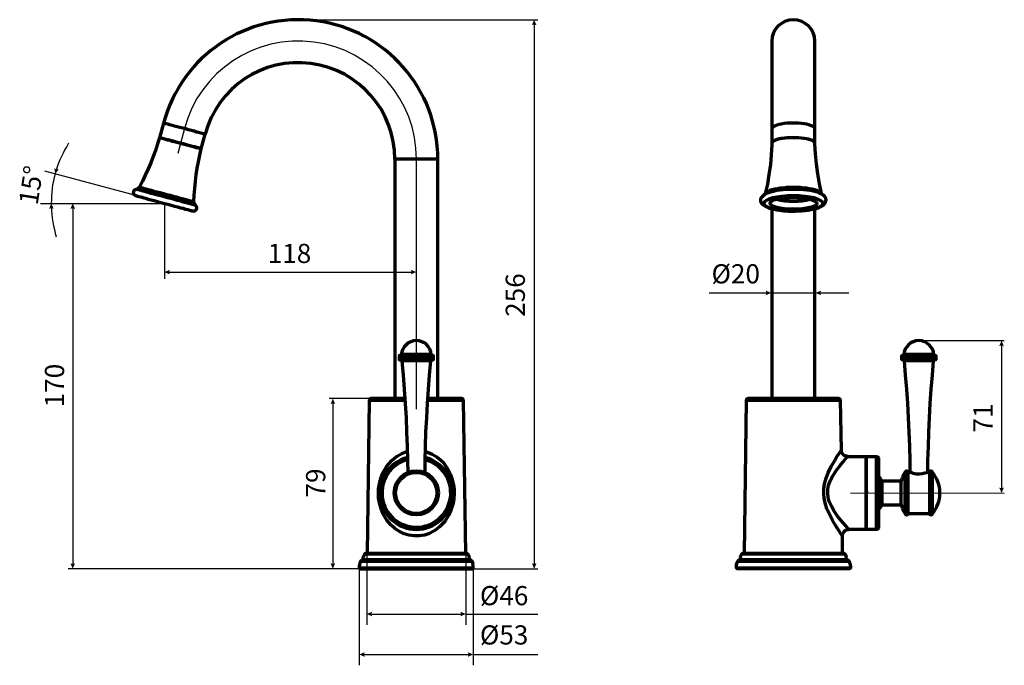
# Model space of a CAD drawing. Units: inches. Extents: x 0.3 to 16.4, y 1 to 11.5.
import ezdxf

# ---------------------------------------------------------------- set-up
doc = ezdxf.new("R2010")
doc.units = ezdxf.units.IN
doc.header["$MEASUREMENT"] = 0
doc.layers.add('PDF_Layer 1', color=28, linetype='Continuous', true_color=0x100f0d)
doc.layers.add('PDF_Text', color=250, linetype='Continuous', true_color=0x231f20)
doc.styles.add('PDF Arial', font='arial.ttf')

msp = doc.modelspace()

# ---------------------------------------------------------------- linework, layer by layer
at = {"layer": 'PDF_Layer 1', "color": 7, "lineweight": 25, "true_color": 0xffffff}
for points in [[(4.741, 11.535), (8.75, 11.535)], [(8.69, 11.473), (8.69, 2.6)], [(1.059, 9.512), (1.028, 9.46), (0.997, 9.407), (0.969, 9.351), (0.941, 9.295), (0.916, 9.239), (0.895, 9.183), (0.873, 9.125), (0.855, 9.067)], [(2.16, 8.653), (0.668, 9.053)], [(0.839, 9.007), (0.823, 8.948), (0.811, 8.889), (0.798, 8.83), (0.792, 8.768), (0.783, 8.709), (0.78, 8.647), (0.777, 8.588), (0.774, 8.526)], [(0.6, 8.526), (2.629, 8.526), (2.629, 7.288)], [(0.777, 8.464), (0.78, 8.405), (0.783, 8.343), (0.792, 8.281), (0.801, 8.219), (0.811, 8.16), (0.826, 8.098), (0.839, 8.039), (0.857, 7.98)], [(1.127, 8.464), (1.127, 2.6)], [(2.691, 7.4), (6.696, 7.4)], [(11.557, 7.059), (12.513, 7.059)], [(12.586, 7.059), (13.29, 7.059)], [(13.364, 7.059), (13.849, 7.059)], [(15.018, 6.276), (16.396, 6.276)], [(16.351, 6.214), (16.351, 3.841)], [(6.02, 5.327), (5.331, 5.327)], [(5.391, 5.265), (5.391, 2.6)], [(13.874, 3.782), (16.396, 3.779)], [(5.945, 2.789), (5.945, 1.62)], [(7.571, 2.789), (7.571, 1.62)], [(5.843, 2.538), (1.053, 2.538)], [(5.824, 2.553), (5.824, 0.956)], [(7.677, 2.538), (8.75, 2.538)], [(7.692, 2.553), (7.692, 0.956)], [(6.008, 1.796), (7.509, 1.796)], [(7.571, 1.796), (8.75, 1.796)], [(5.887, 1.133), (7.63, 1.133)], [(7.692, 1.133), (8.75, 1.133)]]:
    msp.add_lwpolyline(points, dxfattribs=at)
at = {"layer": 'PDF_Layer 1', "color": 7, "lineweight": 70, "true_color": 0xffffff}
for points in [[(13.399, 8.681), (13.399, 8.69), (13.365, 8.848), (13.337, 9.01), (13.315, 9.174), (13.3, 9.335), (13.29, 9.5), (13.29, 9.512), (13.29, 9.751), (13.29, 9.86), (13.29, 9.968), (13.29, 10.074), (13.29, 10.176), (13.29, 10.276), (13.29, 10.372), (13.29, 10.465), (13.29, 10.552), (13.29, 10.632), (13.29, 10.713), (13.29, 10.784), (13.29, 10.853), (13.29, 10.915), (13.29, 10.97), (13.29, 11.02), (13.29, 11.064), (13.29, 11.098), (13.29, 11.129), (13.29, 11.154), (13.29, 11.169), (13.29, 11.181), (13.29, 11.185, 0.997434), (12.586, 11.185), (12.586, 11.181), (12.586, 11.169), (12.586, 11.154), (12.586, 11.129), (12.586, 11.098), (12.586, 11.064), (12.586, 11.02), (12.586, 10.97), (12.586, 10.915), (12.586, 10.853), (12.586, 10.784), (12.586, 10.713), (12.586, 10.632), (12.586, 10.552), (12.586, 10.465), (12.586, 10.372), (12.586, 10.276), (12.586, 10.176), (12.586, 10.074), (12.586, 9.968), (12.586, 9.86), (12.586, 9.751), (12.586, 9.512), (12.586, 9.484), (12.577, 9.32), (12.561, 9.162), (12.539, 9), (12.512, 8.842), (12.477, 8.687), (12.477, 8.681), (12.481, 8.687), (12.49, 8.703), (12.505, 8.715), (12.53, 8.727), (12.558, 8.74), (12.592, 8.752), (12.633, 8.762), (12.676, 8.771), (12.723, 8.78), (12.775, 8.783), (12.828, 8.789), (12.884, 8.793), (12.94, 8.793), (12.996, 8.793), (13.048, 8.789), (13.104, 8.783), (13.154, 8.78), (13.2, 8.771), (13.247, 8.762), (13.284, 8.752), (13.318, 8.74), (13.349, 8.727), (13.371, 8.715), (13.386, 8.703), (13.399, 8.687), (13.402, 8.681)], [(13.377, 8.69), (13.374, 8.69), (13.343, 8.703), (13.306, 8.715), (13.262, 8.724), (13.216, 8.734), (13.166, 8.743), (13.11, 8.746), (13.054, 8.752), (12.999, 8.755), (12.996, 8.755), (12.94, 8.755), (12.93, 8.755, 0.092387), (12.512, 8.693)], [(7.003, 6.047, 0.399918), (6.758, 6.276, 0.395046), (6.513, 6.047)], [(15.242, 6.047, 0.389752), (14.994, 6.276, 0.39498), (14.748, 6.047)]]:
    msp.add_lwpolyline(points, format="xyb", dxfattribs=at)
at = {"layer": 'PDF_Layer 1', "color": 7, "lineweight": 25, "true_color": 0xffffff}
msp.add_lwpolyline([(6.761, 5.154), (6.761, 9.251, 0.876975), (2.957, 9.752), (2.848, 9.344)], format="xyb", dxfattribs=at)
at = {"layer": 'PDF_Layer 1', "color": 7, "lineweight": 70, "true_color": 0xffffff}
for points in [[(2.616, 9.841), (2.551, 9.602), (2.517, 9.5), (2.483, 9.394), (2.446, 9.292), (2.405, 9.19), (2.362, 9.09), (2.316, 8.988), (2.269, 8.892), (2.219, 8.793), (2.216, 8.786), (2.21, 8.78), (2.204, 8.774), (2.198, 8.768), (2.191, 8.762), (2.182, 8.758), (2.176, 8.758), (2.167, 8.755), (2.151, 8.749), (2.136, 8.74), (2.126, 8.724), (2.12, 8.706), (2.123, 8.687), (2.129, 8.672), (2.145, 8.659), (2.16, 8.653), (2.163, 8.65), (2.173, 8.65), (2.191, 8.644), (2.213, 8.637), (2.244, 8.631), (2.278, 8.622), (2.319, 8.61), (2.362, 8.597), (2.412, 8.585), (2.461, 8.572), (2.517, 8.557), (2.57, 8.541), (2.629, 8.526), (2.685, 8.51), (2.741, 8.498), (2.793, 8.482), (2.846, 8.47), (2.893, 8.454), (2.939, 8.445), (2.976, 8.433), (3.014, 8.423), (3.041, 8.417), (3.063, 8.411), (3.082, 8.405), (3.091, 8.402), (3.094, 8.402), (3.113, 8.399), (3.131, 8.405), (3.144, 8.414), (3.156, 8.43), (3.162, 8.445), (3.159, 8.464), (3.153, 8.482), (3.141, 8.495), (3.135, 8.501), (3.128, 8.507), (3.125, 8.513), (3.119, 8.52), (3.116, 8.529), (3.116, 8.535), (3.113, 8.544), (3.113, 8.554), (3.119, 8.662), (3.128, 8.771), (3.138, 8.883), (3.153, 8.991), (3.169, 9.1), (3.187, 9.205), (3.209, 9.314), (3.231, 9.422), (3.296, 9.658), (3.293, 9.658), (3.287, 9.661), (3.271, 9.664), (3.249, 9.671), (3.225, 9.677), (3.19, 9.686), (3.156, 9.695), (3.116, 9.708), (3.073, 9.72), (3.026, 9.733), (2.979, 9.745), (2.933, 9.757), (2.883, 9.77), (2.84, 9.782), (2.796, 9.792), (2.756, 9.804), (2.719, 9.813), (2.688, 9.823), (2.66, 9.829), (2.641, 9.835), (2.626, 9.838)], [(2.551, 9.602), (2.561, 9.602), (2.573, 9.599), (2.592, 9.593), (2.616, 9.587), (2.647, 9.577), (2.682, 9.568), (2.722, 9.559), (2.765, 9.546), (2.809, 9.534), (2.855, 9.522), (2.905, 9.509), (2.952, 9.497), (2.998, 9.484), (3.041, 9.472), (3.082, 9.463), (3.119, 9.45), (3.153, 9.441), (3.181, 9.435), (3.203, 9.429), (3.218, 9.425), (3.228, 9.422), (3.231, 9.422), (3.221, 9.422), (3.206, 9.429), (3.187, 9.435), (3.159, 9.441), (3.128, 9.45), (3.091, 9.46), (3.051, 9.469), (3.007, 9.481), (2.961, 9.494), (2.914, 9.506), (2.868, 9.519), (2.821, 9.531), (2.775, 9.543), (2.731, 9.556), (2.691, 9.565), (2.657, 9.574), (2.623, 9.584), (2.598, 9.59), (2.576, 9.596), (2.561, 9.599), (2.554, 9.602)], [(14.134, 3.779), (14.134, 3.717), (14.134, 3.655), (14.134, 3.593), (14.134, 3.534), (14.134, 3.478), (14.134, 3.422), (14.134, 3.376), (14.134, 3.329), (14.134, 3.292), (14.134, 3.258), (14.134, 3.23), (14.134, 3.208), (14.134, 3.193), (14.134, 3.183), (14.134, 3.189), (14.134, 3.202), (14.134, 3.224), (14.134, 3.248), (14.134, 3.283), (14.134, 3.32), (14.134, 3.363), (14.134, 3.41), (14.134, 3.463), (14.134, 3.518), (14.134, 3.577), (14.134, 3.639), (14.134, 3.701), (14.134, 3.763), (14.134, 3.829), (14.134, 3.891), (14.134, 3.953), (14.134, 4.012), (14.134, 4.071), (14.134, 4.123), (14.134, 4.173), (14.134, 4.22), (14.134, 4.26), (14.134, 4.294), (14.134, 4.325), (14.134, 4.347), (14.134, 4.365), (14.134, 4.375), (14.134, 4.378), (14.134, 4.368), (14.134, 4.353), (14.134, 4.331), (14.134, 4.303), (14.134, 4.269), (14.134, 4.229), (14.134, 4.185), (14.134, 4.136), (14.134, 4.083), (14.134, 4.027), (14.134, 3.968), (14.134, 3.906), (14.134, 3.844)], [(7.602, 2.78), (7.599, 2.783), (7.596, 2.786), (7.593, 2.786), (7.59, 2.789), (7.587, 2.789), (7.584, 2.789), (7.574, 2.789), (7.559, 2.789), (7.534, 2.789), (7.506, 2.789), (7.472, 2.789), (7.428, 2.789), (7.382, 2.789), (7.332, 2.789), (7.276, 2.789), (7.214, 2.789), (7.152, 2.789), (7.084, 2.789), (7.016, 2.789), (6.944, 2.789), (6.87, 2.789), (6.795, 2.789), (6.721, 2.789), (6.647, 2.789), (6.575, 2.789), (6.504, 2.789), (6.432, 2.789), (6.367, 2.789), (6.302, 2.789), (6.243, 2.789), (6.187, 2.789), (6.135, 2.789), (6.088, 2.789), (6.048, 2.789), (6.014, 2.789), (5.983, 2.789), (5.961, 2.789), (5.942, 2.789), (5.933, 2.789), (5.93, 2.789), (5.927, 2.789), (5.927, 2.786), (5.924, 2.786), (5.921, 2.786), (5.917, 2.783), (5.917, 2.78), (5.908, 2.771), (5.902, 2.761), (5.896, 2.749), (5.893, 2.737), (5.886, 2.724), (5.883, 2.712), (5.883, 2.699), (5.88, 2.687), (5.88, 2.684), (5.88, 2.681), (5.877, 2.678), (5.874, 2.678), (5.871, 2.674), (5.868, 2.671), (5.862, 2.671), (5.859, 2.671), (5.855, 2.671), (5.852, 2.668), (5.849, 2.665), (5.846, 2.662), (5.84, 2.65), (5.837, 2.637), (5.831, 2.625), (5.828, 2.609), (5.828, 2.597), (5.824, 2.581), (5.824, 2.569), (5.824, 2.553), (5.824, 2.55), (5.828, 2.547), (5.828, 2.544), (5.831, 2.544), (5.834, 2.541), (5.837, 2.541), (5.84, 2.538), (5.843, 2.538), (5.846, 2.538), (5.855, 2.538), (5.871, 2.538), (5.896, 2.538), (5.924, 2.538), (5.958, 2.538), (6.001, 2.538), (6.045, 2.538), (6.097, 2.538), (6.153, 2.538), (6.215, 2.538), (6.277, 2.538), (6.346, 2.538), (6.417, 2.538), (6.491, 2.538), (6.566, 2.538), (6.643, 2.538), (6.721, 2.538), (6.799, 2.538), (6.876, 2.538), (6.951, 2.538), (7.028, 2.538), (7.1, 2.538), (7.171, 2.538), (7.239, 2.538), (7.304, 2.538), (7.363, 2.538), (7.419, 2.538), (7.472, 2.538), (7.518, 2.538), (7.559, 2.538), (7.593, 2.538), (7.624, 2.538), (7.646, 2.538), (7.661, 2.538), (7.673, 2.538), (7.677, 2.538), (7.68, 2.538), (7.683, 2.541), (7.686, 2.541), (7.686, 2.544), (7.689, 2.544), (7.692, 2.547), (7.692, 2.55), (7.692, 2.553), (7.692, 2.569), (7.692, 2.581), (7.692, 2.597), (7.689, 2.609), (7.686, 2.625), (7.683, 2.637), (7.677, 2.65), (7.67, 2.662), (7.67, 2.665), (7.667, 2.665), (7.667, 2.668), (7.664, 2.668), (7.664, 2.671), (7.661, 2.671), (7.658, 2.671), (7.655, 2.671), (7.652, 2.671), (7.649, 2.674), (7.646, 2.674), (7.642, 2.678), (7.639, 2.678), (7.639, 2.681), (7.639, 2.684), (7.636, 2.687), (7.636, 2.699), (7.633, 2.712), (7.63, 2.724), (7.627, 2.737), (7.621, 2.749), (7.615, 2.761), (7.608, 2.771)]]:
    msp.add_lwpolyline(points, close=True, dxfattribs=at)
for points in [[(13.29, 9.751), (13.29, 9.757), (13.284, 9.77), (13.269, 9.782), (13.25, 9.792), (13.222, 9.804), (13.191, 9.813), (13.154, 9.823), (13.113, 9.829), (13.07, 9.835), (13.023, 9.838), (12.977, 9.841), (12.927, 9.841), (12.878, 9.841), (12.831, 9.838), (12.785, 9.832), (12.741, 9.826), (12.704, 9.816), (12.67, 9.807), (12.642, 9.798), (12.617, 9.788), (12.602, 9.776), (12.589, 9.764), (12.586, 9.751)], [(13.29, 9.512), (13.29, 9.519), (13.284, 9.531), (13.269, 9.543), (13.25, 9.556), (13.222, 9.565), (13.191, 9.574), (13.154, 9.584), (13.113, 9.59), (13.07, 9.596), (13.023, 9.599), (12.977, 9.602), (12.927, 9.602), (12.878, 9.602), (12.831, 9.599), (12.785, 9.593), (12.741, 9.587), (12.704, 9.581), (12.67, 9.571), (12.642, 9.562), (12.617, 9.55), (12.602, 9.537), (12.589, 9.525), (12.586, 9.512)], [(7.112, 5.327), (7.112, 9.249), (7.109, 9.249), (7.1, 9.249), (7.084, 9.249), (7.062, 9.249), (7.037, 9.249), (7.003, 9.249), (6.966, 9.249), (6.923, 9.249), (6.879, 9.249), (6.833, 9.249), (6.783, 9.249), (6.733, 9.249), (6.687, 9.249), (6.637, 9.249), (6.594, 9.249), (6.553, 9.249), (6.513, 9.249), (6.482, 9.249), (6.454, 9.249), (6.432, 9.249), (6.417, 9.249), (6.408, 9.249), (6.408, 5.327)], [(3.141, 8.495), (3.138, 8.495), (3.128, 8.498), (3.113, 8.501), (3.088, 8.507), (3.06, 8.516), (3.026, 8.526), (2.989, 8.535), (2.945, 8.547), (2.899, 8.56), (2.846, 8.572), (2.793, 8.588), (2.737, 8.603), (2.682, 8.616), (2.626, 8.631), (2.57, 8.647), (2.514, 8.662), (2.461, 8.678), (2.412, 8.69), (2.362, 8.703), (2.319, 8.715), (2.281, 8.724), (2.247, 8.734), (2.219, 8.743), (2.198, 8.746), (2.179, 8.752), (2.17, 8.755), (2.167, 8.755)], [(2.219, 8.793), (2.222, 8.793), (2.232, 8.789), (2.25, 8.783), (2.272, 8.78), (2.3, 8.771), (2.331, 8.762), (2.371, 8.752), (2.412, 8.74), (2.458, 8.727), (2.508, 8.715), (2.561, 8.703), (2.613, 8.687), (2.666, 8.672), (2.722, 8.659), (2.775, 8.644), (2.824, 8.631), (2.874, 8.616), (2.92, 8.603), (2.964, 8.594), (3.001, 8.585), (3.035, 8.575), (3.063, 8.566), (3.085, 8.56), (3.1, 8.557), (3.11, 8.554), (3.113, 8.554)], [(12.94, 8.399), (12.968, 8.399), (13.023, 8.402), (13.076, 8.405), (13.129, 8.411), (13.179, 8.417), (13.225, 8.423), (13.272, 8.433), (13.312, 8.442), (13.349, 8.454), (13.383, 8.47), (13.414, 8.485), (13.439, 8.504), (13.455, 8.523), (13.467, 8.541), (13.473, 8.56), (13.476, 8.585), (13.47, 8.606), (13.461, 8.625), (13.448, 8.644), (13.43, 8.659), (13.405, 8.675), (13.38, 8.687)], [(12.586, 8.439), (12.586, 5.327)], [(13.29, 5.327), (13.29, 8.439)], [(6.758, 6.276), (6.758, 6.276)], [(14.994, 6.276), (14.994, 6.276)], [(6.901, 4.111), (6.904, 4.309), (6.907, 4.545), (6.916, 4.778), (6.929, 5.011), (6.941, 5.246), (6.957, 5.479), (6.975, 5.712), (6.997, 5.944), (6.997, 5.948), (6.997, 5.951), (7, 5.954), (7.003, 5.957), (7.006, 5.96), (7.01, 5.96), (7.013, 5.96), (7.016, 5.96), (7.031, 5.96), (7.031, 5.963), (7.034, 5.963), (7.037, 5.963), (7.037, 5.966), (7.041, 5.969), (7.041, 5.972), (7.041, 6.022), (7.041, 6.025), (7.037, 6.028), (7.034, 6.031), (7.031, 6.031), (7.028, 6.031), (7.016, 6.031), (7, 6.031), (6.979, 6.031), (6.951, 6.031), (6.92, 6.031), (6.882, 6.031), (6.842, 6.031), (6.802, 6.031), (6.758, 6.031), (6.718, 6.031), (6.674, 6.031), (6.637, 6.031), (6.6, 6.031), (6.566, 6.031), (6.541, 6.031), (6.516, 6.031), (6.501, 6.031), (6.491, 6.031), (6.488, 6.031), (6.485, 6.031), (6.482, 6.031), (6.479, 6.028), (6.479, 6.025), (6.479, 6.022), (6.476, 6.022), (6.476, 5.972), (6.479, 5.969), (6.479, 5.966), (6.479, 5.963), (6.482, 5.963), (6.485, 5.963), (6.488, 5.96), (6.504, 5.96), (6.507, 5.96), (6.51, 5.96), (6.513, 5.96), (6.516, 5.957), (6.516, 5.954), (6.519, 5.951), (6.519, 5.948), (6.522, 5.944), (6.541, 5.712), (6.56, 5.479), (6.578, 5.246), (6.591, 5.011), (6.6, 4.778), (6.609, 4.545), (6.616, 4.309), (6.619, 4.111)], [(7.041, 6.022), (7.034, 6.022), (7.025, 6.022), (7.006, 6.022), (6.982, 6.022), (6.954, 6.022), (6.92, 6.022), (6.885, 6.022), (6.845, 6.022), (6.802, 6.022), (6.758, 6.022), (6.715, 6.022), (6.674, 6.022), (6.634, 6.022), (6.597, 6.022), (6.563, 6.022), (6.535, 6.022), (6.51, 6.022), (6.495, 6.022), (6.482, 6.022), (6.479, 6.022), (6.476, 6.022)], [(6.476, 5.972), (6.479, 5.972), (6.482, 5.972), (6.495, 5.972), (6.51, 5.972), (6.535, 5.972), (6.563, 5.972), (6.597, 5.972), (6.634, 5.972), (6.674, 5.972), (6.715, 5.972), (6.758, 5.972), (6.802, 5.972), (6.845, 5.972), (6.885, 5.972), (6.92, 5.972), (6.954, 5.972), (6.982, 5.972), (7.006, 5.972), (7.025, 5.972), (7.034, 5.972), (7.041, 5.972)], [(7.022, 6.031), (7.019, 6.031), (7.016, 6.034), (7.013, 6.034), (7.01, 6.038), (7.006, 6.041), (7.006, 6.044), (7.003, 6.047), (6.997, 6.047), (6.985, 6.047), (6.966, 6.047), (6.941, 6.047), (6.91, 6.047), (6.876, 6.047), (6.839, 6.047), (6.799, 6.047), (6.758, 6.047), (6.718, 6.047), (6.678, 6.047), (6.643, 6.047), (6.609, 6.047), (6.578, 6.047), (6.553, 6.047), (6.535, 6.047), (6.519, 6.047), (6.513, 6.047), (6.513, 6.044), (6.51, 6.041), (6.51, 6.038), (6.507, 6.038), (6.504, 6.034), (6.501, 6.034), (6.498, 6.031), (6.495, 6.031)], [(15.17, 4.117), (15.17, 4.114), (15.17, 4.105), (15.17, 4.086), (15.17, 4.064), (15.17, 4.036), (15.17, 4.002), (15.17, 3.962), (15.17, 3.922), (15.17, 3.875), (15.17, 3.829), (15.17, 3.779), (15.17, 3.732), (15.17, 3.686), (15.17, 3.639), (15.17, 3.599), (15.17, 3.559), (15.17, 3.525), (15.17, 3.497), (15.17, 3.472), (15.17, 3.456), (15.17, 3.447), (15.17, 3.444), (15.173, 3.435), (15.177, 3.425), (15.186, 3.422), (15.192, 3.419), (15.201, 3.422), (15.211, 3.425), (15.214, 3.435), (15.217, 3.444), (15.245, 3.478), (15.27, 3.515), (15.291, 3.556), (15.307, 3.599), (15.322, 3.639), (15.332, 3.686), (15.338, 3.729), (15.341, 3.776), (15.341, 3.779), (15.341, 3.782), (15.341, 3.785), (15.338, 3.832), (15.332, 3.875), (15.322, 3.919), (15.307, 3.962), (15.291, 4.005), (15.27, 4.046), (15.245, 4.083), (15.217, 4.117), (15.214, 4.126), (15.211, 4.133), (15.201, 4.139), (15.192, 4.142), (15.186, 4.139), (15.177, 4.133), (15.173, 4.126), (15.17, 4.117), (15.136, 4.117), (15.133, 4.117), (15.121, 4.111), (15.093, 4.102), (15.049, 4.092), (15.003, 4.086), (14.994, 4.086), (14.95, 4.089), (14.91, 4.099), (14.879, 4.108), (14.857, 4.117), (14.854, 4.117), (14.851, 4.309), (14.845, 4.545), (14.838, 4.778), (14.826, 5.011), (14.814, 5.246), (14.798, 5.479), (14.779, 5.712), (14.758, 5.944), (14.758, 5.948), (14.755, 5.951), (14.755, 5.954), (14.752, 5.957), (14.748, 5.96), (14.745, 5.96), (14.742, 5.96), (14.739, 5.96), (14.724, 5.96), (14.721, 5.963), (14.717, 5.963), (14.714, 5.966), (14.714, 5.969), (14.714, 5.972), (14.714, 6.022), (14.714, 6.025), (14.714, 6.028), (14.717, 6.028), (14.717, 6.031), (14.721, 6.031), (14.724, 6.031), (14.727, 6.031), (14.736, 6.031), (14.755, 6.031), (14.776, 6.031), (14.804, 6.031), (14.835, 6.031), (14.873, 6.031), (14.91, 6.031), (14.953, 6.031), (14.994, 6.031), (15.037, 6.031), (15.077, 6.031), (15.118, 6.031), (15.155, 6.031), (15.186, 6.031), (15.214, 6.031), (15.236, 6.031), (15.254, 6.031), (15.263, 6.031), (15.267, 6.031), (15.27, 6.031), (15.273, 6.031), (15.273, 6.028), (15.276, 6.028), (15.276, 6.025), (15.276, 6.022), (15.276, 5.972), (15.276, 5.969), (15.276, 5.966), (15.273, 5.963), (15.27, 5.963), (15.267, 5.963), (15.267, 5.96), (15.251, 5.96), (15.248, 5.96), (15.245, 5.96), (15.242, 5.96), (15.239, 5.957), (15.236, 5.954), (15.236, 5.951), (15.232, 5.948), (15.232, 5.944), (15.211, 5.712), (15.192, 5.479), (15.177, 5.246), (15.164, 5.011), (15.152, 4.778), (15.146, 4.545), (15.139, 4.309), (15.136, 4.117)], [(15.276, 6.022), (15.273, 6.022), (15.263, 6.022), (15.248, 6.022), (15.226, 6.022), (15.198, 6.022), (15.164, 6.022), (15.13, 6.022), (15.09, 6.022), (15.049, 6.022), (15.006, 6.022), (14.962, 6.022), (14.919, 6.022), (14.879, 6.022), (14.841, 6.022), (14.807, 6.022), (14.776, 6.022), (14.752, 6.022), (14.733, 6.022), (14.721, 6.022), (14.714, 6.022)], [(14.714, 5.972), (14.721, 5.972), (14.733, 5.972), (14.752, 5.972), (14.776, 5.972), (14.807, 5.972), (14.841, 5.972), (14.879, 5.972), (14.919, 5.972), (14.962, 5.972), (15.006, 5.972), (15.049, 5.972), (15.09, 5.972), (15.13, 5.972), (15.164, 5.972), (15.198, 5.972), (15.226, 5.972), (15.248, 5.972), (15.263, 5.972), (15.273, 5.972), (15.276, 5.972)], [(15.257, 6.031), (15.254, 6.031), (15.251, 6.034), (15.248, 6.034), (15.245, 6.038), (15.242, 6.041), (15.242, 6.044), (15.242, 6.047), (15.239, 6.047), (15.226, 6.047), (15.211, 6.047), (15.189, 6.047), (15.161, 6.047), (15.13, 6.047), (15.093, 6.047), (15.056, 6.047), (15.015, 6.047), (14.975, 6.047), (14.935, 6.047), (14.897, 6.047), (14.86, 6.047), (14.829, 6.047), (14.801, 6.047), (14.779, 6.047), (14.761, 6.047), (14.752, 6.047), (14.748, 6.047), (14.748, 6.044), (14.748, 6.041), (14.745, 6.038), (14.742, 6.038), (14.742, 6.034), (14.739, 6.034), (14.736, 6.031), (14.733, 6.031)], [(7.031, 5.96), (7.028, 5.96), (7.016, 5.96), (7, 5.96), (6.979, 5.96), (6.951, 5.96), (6.92, 5.96), (6.882, 5.96), (6.842, 5.96), (6.802, 5.96), (6.758, 5.96), (6.718, 5.96), (6.674, 5.96), (6.637, 5.96), (6.6, 5.96), (6.566, 5.96), (6.541, 5.96), (6.516, 5.96), (6.501, 5.96), (6.491, 5.96), (6.488, 5.96)], [(6.504, 5.96), (6.507, 5.96), (6.513, 5.96), (6.529, 5.96), (6.547, 5.96), (6.575, 5.96), (6.606, 5.96), (6.64, 5.96), (6.678, 5.96), (6.718, 5.96), (6.758, 5.96), (6.799, 5.96), (6.839, 5.96), (6.876, 5.96), (6.913, 5.96), (6.944, 5.96), (6.969, 5.96), (6.991, 5.96), (7.003, 5.96), (7.013, 5.96), (7.016, 5.96)], [(6.997, 5.944), (6.994, 5.944), (6.988, 5.944), (6.972, 5.944), (6.951, 5.944), (6.923, 5.944), (6.892, 5.944), (6.858, 5.944), (6.82, 5.944), (6.78, 5.944), (6.74, 5.944), (6.699, 5.944), (6.662, 5.944), (6.625, 5.944), (6.594, 5.944), (6.569, 5.944), (6.547, 5.944), (6.532, 5.944), (6.522, 5.944)], [(15.267, 5.96), (15.263, 5.96), (15.254, 5.96), (15.236, 5.96), (15.214, 5.96), (15.186, 5.96), (15.155, 5.96), (15.118, 5.96), (15.077, 5.96), (15.037, 5.96), (14.994, 5.96), (14.953, 5.96), (14.91, 5.96), (14.873, 5.96), (14.835, 5.96), (14.804, 5.96), (14.776, 5.96), (14.755, 5.96), (14.736, 5.96), (14.727, 5.96), (14.724, 5.96)], [(14.739, 5.96), (14.745, 5.96), (14.761, 5.96), (14.779, 5.96), (14.804, 5.96), (14.832, 5.96), (14.866, 5.96), (14.904, 5.96), (14.944, 5.96), (14.984, 5.96), (15.025, 5.96), (15.065, 5.96), (15.105, 5.96), (15.139, 5.96), (15.17, 5.96), (15.198, 5.96), (15.22, 5.96), (15.236, 5.96), (15.248, 5.96), (15.251, 5.96)], [(15.232, 5.944), (15.226, 5.944), (15.211, 5.944), (15.192, 5.944), (15.167, 5.944), (15.136, 5.944), (15.102, 5.944), (15.065, 5.944), (15.025, 5.944), (14.984, 5.944), (14.944, 5.944), (14.907, 5.944), (14.869, 5.944), (14.838, 5.944), (14.81, 5.944), (14.786, 5.944), (14.77, 5.944), (14.761, 5.944), (14.758, 5.944)], [(6.572, 5.327), (6.516, 5.327), (6.451, 5.327), (6.389, 5.327), (6.33, 5.327), (6.274, 5.327), (6.225, 5.327), (6.178, 5.327), (6.138, 5.327), (6.101, 5.327), (6.073, 5.327), (6.051, 5.327), (6.032, 5.327), (6.023, 5.327), (6.02, 5.327), (6.014, 5.327), (6.007, 5.324), (6.001, 5.321), (5.995, 5.318), (5.992, 5.312), (5.989, 5.305), (5.986, 5.299), (5.986, 5.293), (5.952, 2.789)], [(7.568, 2.789), (7.534, 5.293), (7.534, 5.299), (7.531, 5.305), (7.528, 5.312), (7.521, 5.318), (7.518, 5.321), (7.512, 5.324), (7.506, 5.327), (7.497, 5.327), (7.494, 5.327), (7.484, 5.327), (7.469, 5.327), (7.444, 5.327), (7.416, 5.327), (7.382, 5.327), (7.342, 5.327), (7.295, 5.327), (7.242, 5.327), (7.186, 5.327), (7.127, 5.327), (7.065, 5.327), (7, 5.327), (6.948, 5.327)], [(13.83, 4.378), (14.134, 4.378), (14.299, 4.378), (14.308, 4.378), (14.314, 4.375), (14.32, 4.372), (14.323, 4.368), (14.33, 4.362), (14.333, 4.356), (14.336, 4.35), (14.336, 4.344), (14.336, 4.341), (14.336, 4.331), (14.336, 4.313), (14.336, 4.291), (14.336, 4.263), (14.336, 4.229), (14.336, 4.188), (14.336, 4.145), (14.336, 4.095), (14.336, 4.043), (14.336, 3.99), (14.336, 3.931), (14.336, 3.872), (14.336, 3.81), (14.336, 3.751), (14.336, 3.689), (14.336, 3.63), (14.336, 3.571), (14.336, 3.515), (14.336, 3.466), (14.336, 3.416), (14.336, 3.373), (14.336, 3.332), (14.336, 3.298), (14.336, 3.27), (14.336, 3.245), (14.336, 3.23), (14.336, 3.221), (14.336, 3.217), (14.336, 3.211), (14.333, 3.205), (14.33, 3.199), (14.323, 3.193), (14.32, 3.189), (14.314, 3.186), (14.308, 3.183), (14.299, 3.183), (14.134, 3.183), (13.849, 3.183), (13.839, 3.193), (13.821, 3.214), (13.796, 3.242), (13.759, 3.286), (13.715, 3.335), (13.663, 3.4), (13.607, 3.484), (13.563, 3.562), (13.526, 3.642), (13.511, 3.708), (13.501, 3.776), (13.504, 3.844), (13.517, 3.906), (13.548, 3.99), (13.585, 4.061), (13.647, 4.154), (13.706, 4.232), (13.753, 4.291), (13.79, 4.334), (13.811, 4.359), (13.827, 4.375), (13.83, 4.378), (13.811, 4.381), (13.79, 4.387), (13.768, 4.396), (13.749, 4.415), (13.737, 4.434), (13.728, 4.452), (13.725, 4.471), (13.725, 4.48), (13.712, 5.293), (13.712, 5.299), (13.709, 5.305), (13.706, 5.312), (13.703, 5.318), (13.697, 5.321), (13.69, 5.324), (13.684, 5.327), (13.678, 5.327), (13.672, 5.327), (13.656, 5.327), (13.638, 5.327), (13.61, 5.327), (13.579, 5.327), (13.542, 5.327), (13.498, 5.327), (13.448, 5.327), (13.396, 5.327), (13.337, 5.327), (13.278, 5.327), (13.213, 5.327), (13.148, 5.327), (13.079, 5.327), (13.008, 5.327), (12.94, 5.327), (12.868, 5.327), (12.8, 5.327), (12.732, 5.327), (12.664, 5.327), (12.598, 5.327), (12.539, 5.327), (12.481, 5.327), (12.428, 5.327), (12.381, 5.327), (12.338, 5.327), (12.297, 5.327), (12.266, 5.327), (12.242, 5.327), (12.22, 5.327), (12.207, 5.327), (12.201, 5.327), (12.198, 5.327), (12.192, 5.327), (12.186, 5.324), (12.18, 5.321), (12.173, 5.318), (12.17, 5.312), (12.167, 5.305), (12.164, 5.299), (12.164, 5.293), (12.13, 2.789)], [(6.575, 5.293), (6.547, 5.293), (6.479, 5.293), (6.414, 5.293), (6.352, 5.293), (6.293, 5.293), (6.237, 5.293), (6.187, 5.293), (6.141, 5.293), (6.101, 5.293), (6.066, 5.293), (6.035, 5.293), (6.014, 5.293), (5.998, 5.293), (5.989, 5.293), (5.986, 5.293)], [(7.534, 5.293), (7.531, 5.293), (7.521, 5.293), (7.503, 5.293), (7.481, 5.293), (7.453, 5.293), (7.416, 5.293), (7.376, 5.293), (7.332, 5.293), (7.279, 5.293), (7.227, 5.293), (7.168, 5.293), (7.103, 5.293), (7.037, 5.293), (6.972, 5.293), (6.944, 5.293)], [(13.712, 5.293), (13.709, 5.293), (13.7, 5.293), (13.684, 5.293), (13.659, 5.293), (13.632, 5.293), (13.597, 5.293), (13.557, 5.293), (13.511, 5.293), (13.461, 5.293), (13.405, 5.293), (13.346, 5.293), (13.284, 5.293), (13.219, 5.293), (13.151, 5.293), (13.082, 5.293), (13.011, 5.293), (12.94, 5.293), (12.868, 5.293), (12.797, 5.293), (12.726, 5.293), (12.66, 5.293), (12.592, 5.293), (12.53, 5.293), (12.471, 5.293), (12.418, 5.293), (12.366, 5.293), (12.319, 5.293), (12.279, 5.293), (12.245, 5.293), (12.217, 5.293), (12.195, 5.293), (12.176, 5.293), (12.167, 5.293), (12.164, 5.293)], [(6.907, 4.462), (6.944, 4.449), (7.019, 4.418), (7.093, 4.372), (7.162, 4.316), (7.196, 4.282), (7.264, 4.185), (7.32, 4.083), (7.348, 3.999), (7.369, 3.912), (7.379, 3.838), (7.379, 3.76), (7.376, 3.686), (7.363, 3.611), (7.332, 3.512), (7.292, 3.419), (7.227, 3.314), (7.14, 3.224), (7.062, 3.165), (6.972, 3.118), (6.892, 3.09), (6.808, 3.078), (6.721, 3.078), (6.634, 3.09), (6.557, 3.112), (6.482, 3.149), (6.408, 3.199), (6.343, 3.255), (6.277, 3.332), (6.218, 3.431), (6.181, 3.521), (6.153, 3.618), (6.141, 3.695), (6.138, 3.773), (6.141, 3.85), (6.153, 3.928), (6.178, 4.024), (6.212, 4.111), (6.274, 4.22), (6.355, 4.313), (6.432, 4.378), (6.522, 4.427), (6.603, 4.458), (6.609, 4.462)], [(13.743, 3.078), (13.734, 3.09), (13.718, 3.112), (13.694, 3.149), (13.663, 3.196), (13.625, 3.255), (13.579, 3.332), (13.529, 3.431), (13.489, 3.521), (13.458, 3.618), (13.442, 3.692), (13.436, 3.773), (13.436, 3.85), (13.448, 3.928), (13.476, 4.021), (13.511, 4.111), (13.56, 4.216), (13.616, 4.313), (13.653, 4.375), (13.687, 4.427), (13.709, 4.458), (13.722, 4.477), (13.725, 4.48)], [(13.725, 4.48), (13.725, 4.48)], [(14.299, 3.183), (14.299, 3.189), (14.299, 3.202), (14.299, 3.224), (14.299, 3.248), (14.299, 3.283), (14.299, 3.32), (14.299, 3.363), (14.299, 3.41), (14.299, 3.463), (14.299, 3.518), (14.299, 3.577), (14.299, 3.639), (14.299, 3.701), (14.299, 3.763), (14.299, 3.829), (14.299, 3.891), (14.299, 3.953), (14.299, 4.012), (14.299, 4.071), (14.299, 4.123), (14.299, 4.173), (14.299, 4.22), (14.299, 4.26), (14.299, 4.294), (14.299, 4.325), (14.299, 4.347), (14.299, 4.365), (14.299, 4.375), (14.299, 4.378)], [(14.14, 3.773), (14.137, 3.857), (14.137, 3.943), (14.137, 4.027), (14.137, 4.099), (14.137, 4.164), (14.134, 4.22), (14.134, 4.251), (14.134, 4.272)], [(14.336, 3.503), (14.339, 3.506), (14.358, 3.531), (14.376, 3.559), (14.392, 3.587), (14.708, 3.587), (14.711, 3.568), (14.717, 3.546), (14.724, 3.528), (14.73, 3.509), (14.739, 3.49), (14.748, 3.475), (14.761, 3.459), (14.773, 3.444), (14.773, 3.447), (14.773, 3.456), (14.773, 3.472), (14.773, 3.497), (14.773, 3.525), (14.773, 3.559), (14.773, 3.599), (14.773, 3.639), (14.773, 3.686), (14.773, 3.732), (14.773, 3.779), (14.773, 3.829), (14.773, 3.875), (14.773, 3.922), (14.773, 3.962), (14.773, 4.002), (14.773, 4.036), (14.773, 4.064), (14.773, 4.086), (14.773, 4.105), (14.773, 4.114), (14.773, 4.117), (14.761, 4.102), (14.748, 4.086), (14.739, 4.067), (14.73, 4.052), (14.724, 4.033), (14.717, 4.012), (14.711, 3.993), (14.708, 3.974), (14.392, 3.974), (14.367, 4.018), (14.336, 4.058)], [(14.854, 4.117), (14.82, 4.117), (14.817, 4.126), (14.814, 4.133), (14.804, 4.139), (14.795, 4.142), (14.789, 4.139), (14.779, 4.133), (14.776, 4.126), (14.773, 4.117)], [(14.82, 3.444), (14.82, 3.447), (14.82, 3.456), (14.82, 3.472), (14.82, 3.497), (14.82, 3.525), (14.82, 3.559), (14.82, 3.599), (14.82, 3.639), (14.82, 3.686), (14.82, 3.732), (14.82, 3.779), (14.82, 3.829), (14.82, 3.875), (14.82, 3.922), (14.82, 3.962), (14.82, 4.002), (14.82, 4.036), (14.82, 4.064), (14.82, 4.086), (14.82, 4.105), (14.82, 4.114), (14.82, 4.117)], [(15.217, 3.444), (15.217, 3.447), (15.217, 3.456), (15.217, 3.472), (15.217, 3.497), (15.217, 3.525), (15.217, 3.559), (15.217, 3.599), (15.217, 3.639), (15.217, 3.686), (15.217, 3.732), (15.217, 3.779), (15.217, 3.829), (15.217, 3.875), (15.217, 3.922), (15.217, 3.962), (15.217, 4.002), (15.217, 4.036), (15.217, 4.064), (15.217, 4.086), (15.217, 4.105), (15.217, 4.114), (15.217, 4.117)], [(14.392, 3.587), (14.392, 3.593), (14.392, 3.605), (14.392, 3.624), (14.392, 3.646), (14.392, 3.677), (14.392, 3.708), (14.392, 3.745), (14.392, 3.779), (14.392, 3.816), (14.392, 3.853), (14.392, 3.884), (14.392, 3.912), (14.392, 3.937), (14.392, 3.956), (14.392, 3.968), (14.392, 3.974)], [(14.708, 3.587), (14.708, 3.593), (14.708, 3.605), (14.708, 3.624), (14.708, 3.646), (14.708, 3.677), (14.708, 3.708), (14.708, 3.745), (14.708, 3.779), (14.708, 3.816), (14.708, 3.853), (14.708, 3.884), (14.708, 3.912), (14.708, 3.937), (14.708, 3.956), (14.708, 3.968), (14.708, 3.974)], [(14.773, 3.444), (14.776, 3.435), (14.779, 3.425), (14.789, 3.422), (14.795, 3.419), (14.804, 3.422), (14.814, 3.425), (14.817, 3.435), (14.82, 3.444), (15.17, 3.444)], [(13.746, 2.789), (13.743, 3.078), (13.743, 3.09), (13.749, 3.109), (13.759, 3.131), (13.771, 3.149), (13.79, 3.165), (13.811, 3.174), (13.833, 3.18), (13.849, 3.183)], [(13.743, 3.078), (13.743, 3.078)], [(5.917, 2.78), (5.924, 2.78), (5.936, 2.78), (5.958, 2.78), (5.983, 2.78), (6.014, 2.78), (6.051, 2.78), (6.094, 2.78), (6.144, 2.78), (6.197, 2.78), (6.256, 2.78), (6.318, 2.78), (6.383, 2.78), (6.448, 2.78), (6.519, 2.78), (6.594, 2.78), (6.665, 2.78), (6.74, 2.78), (6.814, 2.78), (6.889, 2.78), (6.963, 2.78), (7.034, 2.78), (7.103, 2.78), (7.171, 2.78), (7.233, 2.78), (7.292, 2.78), (7.348, 2.78), (7.4, 2.78), (7.444, 2.78), (7.484, 2.78), (7.521, 2.78), (7.549, 2.78), (7.571, 2.78), (7.59, 2.78), (7.599, 2.78), (7.602, 2.78)], [(13.833, 2.671), (13.83, 2.671), (13.827, 2.674), (13.824, 2.674), (13.824, 2.678), (13.821, 2.678), (13.818, 2.681), (13.818, 2.684), (13.818, 2.687), (13.815, 2.699), (13.811, 2.712), (13.808, 2.724), (13.805, 2.737), (13.802, 2.749), (13.796, 2.761), (13.79, 2.771), (13.78, 2.78), (13.78, 2.783), (13.777, 2.783), (13.777, 2.786), (13.774, 2.786), (13.771, 2.786), (13.768, 2.789), (13.759, 2.789), (13.746, 2.789), (13.728, 2.789), (13.7, 2.789), (13.669, 2.789), (13.632, 2.789), (13.585, 2.789), (13.538, 2.789), (13.483, 2.789), (13.427, 2.789), (13.365, 2.789), (13.3, 2.789), (13.231, 2.789), (13.16, 2.789), (13.085, 2.789), (13.014, 2.789), (12.94, 2.789), (12.865, 2.789), (12.791, 2.789), (12.719, 2.789), (12.648, 2.789), (12.58, 2.789), (12.515, 2.789), (12.453, 2.789), (12.394, 2.789), (12.341, 2.789), (12.291, 2.789), (12.248, 2.789), (12.207, 2.789), (12.176, 2.789), (12.152, 2.789), (12.13, 2.789), (12.118, 2.789), (12.111, 2.789), (12.108, 2.789), (12.105, 2.786), (12.102, 2.786), (12.099, 2.786), (12.099, 2.783), (12.096, 2.783), (12.096, 2.78), (12.09, 2.771), (12.083, 2.761), (12.077, 2.749), (12.071, 2.737), (12.068, 2.724), (12.065, 2.712), (12.062, 2.699), (12.062, 2.687), (12.059, 2.684), (12.059, 2.681), (12.055, 2.678), (12.052, 2.674), (12.049, 2.674), (12.046, 2.671), (12.043, 2.671), (12.052, 2.671), (12.068, 2.671), (12.09, 2.671), (12.118, 2.671), (12.149, 2.671), (12.189, 2.671), (12.235, 2.671), (12.285, 2.671), (12.341, 2.671), (12.4, 2.671), (12.462, 2.671), (12.53, 2.671), (12.602, 2.671), (12.673, 2.671), (12.747, 2.671), (12.822, 2.671), (12.899, 2.671), (12.977, 2.671), (13.054, 2.671), (13.129, 2.671), (13.203, 2.671), (13.278, 2.671), (13.346, 2.671), (13.414, 2.671), (13.48, 2.671), (13.538, 2.671), (13.591, 2.671), (13.644, 2.671), (13.687, 2.671), (13.728, 2.671), (13.762, 2.671), (13.79, 2.671), (13.811, 2.671), (13.824, 2.671), (13.833, 2.671), (13.836, 2.671), (13.839, 2.671), (13.843, 2.671), (13.846, 2.668), (13.849, 2.665), (13.852, 2.662), (13.858, 2.65), (13.861, 2.637), (13.864, 2.625), (13.867, 2.609), (13.87, 2.597), (13.874, 2.581), (13.874, 2.569), (13.874, 2.553), (13.874, 2.55), (13.87, 2.547), (13.87, 2.544), (13.867, 2.544), (13.864, 2.541), (13.861, 2.541), (13.858, 2.538), (13.855, 2.538), (13.849, 2.538), (13.833, 2.538), (13.815, 2.538), (13.79, 2.538), (13.756, 2.538), (13.718, 2.538), (13.675, 2.538), (13.625, 2.538), (13.573, 2.538), (13.514, 2.538), (13.452, 2.538), (13.386, 2.538), (13.315, 2.538), (13.244, 2.538), (13.169, 2.538), (13.095, 2.538), (13.017, 2.538), (12.94, 2.538), (12.862, 2.538), (12.785, 2.538), (12.707, 2.538), (12.633, 2.538), (12.561, 2.538), (12.493, 2.538), (12.425, 2.538), (12.363, 2.538), (12.304, 2.538), (12.251, 2.538), (12.201, 2.538), (12.158, 2.538), (12.121, 2.538), (12.09, 2.538), (12.062, 2.538), (12.043, 2.538), (12.031, 2.538), (12.024, 2.538), (12.021, 2.538), (12.018, 2.538), (12.015, 2.541), (12.012, 2.541), (12.009, 2.544), (12.006, 2.547), (12.006, 2.55), (12.006, 2.553), (12.006, 2.569), (12.006, 2.581), (12.006, 2.597), (12.009, 2.609), (12.012, 2.625), (12.015, 2.637), (12.021, 2.65), (12.028, 2.662), (12.028, 2.665), (12.031, 2.668), (12.034, 2.668), (12.034, 2.671), (12.037, 2.671), (12.04, 2.671), (12.043, 2.671)], [(12.096, 2.78), (12.102, 2.78), (12.111, 2.78), (12.13, 2.78), (12.155, 2.78), (12.186, 2.78), (12.223, 2.78), (12.263, 2.78), (12.31, 2.78), (12.363, 2.78), (12.418, 2.78), (12.481, 2.78), (12.546, 2.78), (12.611, 2.78), (12.682, 2.78), (12.754, 2.78), (12.828, 2.78), (12.902, 2.78), (12.977, 2.78), (13.051, 2.78), (13.123, 2.78), (13.194, 2.78), (13.265, 2.78), (13.334, 2.78), (13.396, 2.78), (13.458, 2.78), (13.514, 2.78), (13.566, 2.78), (13.613, 2.78), (13.656, 2.78), (13.694, 2.78), (13.722, 2.78), (13.746, 2.78), (13.765, 2.78), (13.777, 2.78), (13.78, 2.78)], [(5.846, 2.662), (5.855, 2.662), (5.868, 2.662), (5.886, 2.662), (5.914, 2.662), (5.949, 2.662), (5.986, 2.662), (6.029, 2.662), (6.079, 2.662), (6.135, 2.662), (6.194, 2.662), (6.259, 2.662), (6.327, 2.662), (6.395, 2.662), (6.47, 2.662), (6.544, 2.662), (6.622, 2.662), (6.699, 2.662), (6.78, 2.662), (6.858, 2.662), (6.935, 2.662), (7.01, 2.662), (7.084, 2.662), (7.158, 2.662), (7.227, 2.662), (7.292, 2.662), (7.354, 2.662), (7.41, 2.662), (7.463, 2.662), (7.512, 2.662), (7.552, 2.662), (7.587, 2.662), (7.618, 2.662), (7.642, 2.662), (7.658, 2.662), (7.667, 2.662), (7.67, 2.662)], [(5.862, 2.671), (5.865, 2.671), (5.871, 2.671), (5.883, 2.671), (5.902, 2.671), (5.93, 2.671), (5.961, 2.671), (5.998, 2.671), (6.042, 2.671), (6.091, 2.671), (6.147, 2.671), (6.203, 2.671), (6.268, 2.671), (6.333, 2.671), (6.401, 2.671), (6.476, 2.671), (6.547, 2.671), (6.625, 2.671), (6.702, 2.671), (6.777, 2.671), (6.854, 2.671), (6.932, 2.671), (7.006, 2.671), (7.081, 2.671), (7.149, 2.671), (7.217, 2.671), (7.283, 2.671), (7.345, 2.671), (7.4, 2.671), (7.45, 2.671), (7.497, 2.671), (7.54, 2.671), (7.574, 2.671), (7.602, 2.671), (7.627, 2.671), (7.642, 2.671), (7.652, 2.671), (7.655, 2.671)], [(5.88, 2.687), (5.883, 2.687), (5.893, 2.687), (5.911, 2.687), (5.933, 2.687), (5.964, 2.687), (5.998, 2.687), (6.038, 2.687), (6.085, 2.687), (6.138, 2.687), (6.194, 2.687), (6.256, 2.687), (6.321, 2.687), (6.389, 2.687), (6.457, 2.687), (6.532, 2.687), (6.606, 2.687), (6.684, 2.687), (6.758, 2.687), (6.836, 2.687), (6.91, 2.687), (6.988, 2.687), (7.059, 2.687), (7.131, 2.687), (7.199, 2.687), (7.264, 2.687), (7.323, 2.687), (7.379, 2.687), (7.431, 2.687), (7.478, 2.687), (7.518, 2.687), (7.556, 2.687), (7.584, 2.687), (7.608, 2.687), (7.624, 2.687), (7.633, 2.687), (7.636, 2.687)], [(12.028, 2.662), (12.037, 2.662), (12.052, 2.662), (12.074, 2.662), (12.102, 2.662), (12.136, 2.662), (12.176, 2.662), (12.223, 2.662), (12.273, 2.662), (12.328, 2.662), (12.391, 2.662), (12.456, 2.662), (12.524, 2.662), (12.595, 2.662), (12.667, 2.662), (12.744, 2.662), (12.822, 2.662), (12.899, 2.662), (12.977, 2.662), (13.058, 2.662), (13.132, 2.662), (13.21, 2.662), (13.284, 2.662), (13.355, 2.662), (13.424, 2.662), (13.489, 2.662), (13.548, 2.662), (13.604, 2.662), (13.656, 2.662), (13.7, 2.662), (13.74, 2.662), (13.774, 2.662), (13.805, 2.662), (13.827, 2.662), (13.839, 2.662), (13.849, 2.662), (13.852, 2.662)], [(12.062, 2.687), (12.065, 2.687), (12.074, 2.687), (12.09, 2.687), (12.114, 2.687), (12.142, 2.687), (12.18, 2.687), (12.22, 2.687), (12.266, 2.687), (12.316, 2.687), (12.375, 2.687), (12.434, 2.687), (12.499, 2.687), (12.567, 2.687), (12.639, 2.687), (12.71, 2.687), (12.788, 2.687), (12.862, 2.687), (12.94, 2.687), (13.014, 2.687), (13.092, 2.687), (13.166, 2.687), (13.238, 2.687), (13.309, 2.687), (13.377, 2.687), (13.442, 2.687), (13.504, 2.687), (13.56, 2.687), (13.613, 2.687), (13.659, 2.687), (13.7, 2.687), (13.734, 2.687), (13.765, 2.687), (13.787, 2.687), (13.802, 2.687), (13.815, 2.687), (13.818, 2.687)], [(5.824, 2.553), (5.828, 2.553), (5.84, 2.553), (5.855, 2.553), (5.877, 2.553), (5.908, 2.553), (5.942, 2.553), (5.986, 2.553), (6.032, 2.553), (6.085, 2.553), (6.141, 2.553), (6.203, 2.553), (6.268, 2.553), (6.339, 2.553), (6.411, 2.553), (6.485, 2.553), (6.563, 2.553), (6.64, 2.553), (6.718, 2.553), (6.799, 2.553), (6.876, 2.553), (6.957, 2.553), (7.031, 2.553), (7.106, 2.553), (7.18, 2.553), (7.248, 2.553), (7.314, 2.553), (7.376, 2.553), (7.435, 2.553), (7.484, 2.553), (7.534, 2.553), (7.574, 2.553), (7.611, 2.553), (7.639, 2.553), (7.664, 2.553), (7.68, 2.553), (7.689, 2.553), (7.692, 2.553)], [(12.006, 2.553), (12.012, 2.553), (12.024, 2.553), (12.046, 2.553), (12.071, 2.553), (12.105, 2.553), (12.142, 2.553), (12.189, 2.553), (12.239, 2.553), (12.291, 2.553), (12.353, 2.553), (12.415, 2.553), (12.484, 2.553), (12.555, 2.553), (12.626, 2.553), (12.704, 2.553), (12.781, 2.553), (12.859, 2.553), (12.94, 2.553), (13.017, 2.553), (13.098, 2.553), (13.175, 2.553), (13.25, 2.553), (13.324, 2.553), (13.393, 2.553), (13.461, 2.553), (13.526, 2.553), (13.585, 2.553), (13.641, 2.553), (13.69, 2.553), (13.734, 2.553), (13.771, 2.553), (13.805, 2.553), (13.83, 2.553), (13.852, 2.553), (13.864, 2.553), (13.87, 2.553), (13.874, 2.553)]]:
    msp.add_lwpolyline(points, dxfattribs=at)
for centre, radius in [((6.759, 3.781), 0.362), ((6.758, 3.78), 0.338)]:
    msp.add_circle(centre, radius, dxfattribs=at)
for centre, radius, start, end in [((4.825, 9.249), 2.287, 359.9901, 164.9913), ((4.825, 9.249), 1.583, 359.9837, 165.0216), ((12.94, 9.822), 1.26, 257.193, 282.807), ((12.94, 9.705), 1.136, 256.5789, 283.4211), ((6.759, 3.78), 0.597, 104.1817, 75.9324), ((6.759, 3.781), 0.563, 104.7564, 75.0585)]:
    msp.add_arc(centre, radius, start, end, dxfattribs=at)
for centre, major_axis, ratio, start_param, end_param in [((12.938, 9.513), (0.352, 0), 0.25466, 6.27471, 9.428176), ((13.048, 8.606), (0.65, 0.037), 0.31466, 2.531064, 4.527223), ((12.939, 8.526), (0.485, 0), 0.257226, 4.713535, 10.99672), ((12.939, 8.527), (-0.385, 0.001), 0.254583, 4.711102486827876, 10.99428779400746)]:
    msp.add_ellipse(centre, major_axis=major_axis, ratio=ratio, start_param=start_param, end_param=end_param, dxfattribs=at)
at = {"layer": 'PDF_Layer 1', "color": 7, "lineweight": 25, "true_color": 0xffffff, "transparency": 33554559}
for points in [[(8.652, 11.444), (8.69, 11.46), (8.69, 11.535), (8.729, 11.444)], [(0.825, 9.105), (0.858, 9.079), (0.839, 9.007), (0.9, 9.085)], [(0.74, 8.432), (0.777, 8.451), (0.774, 8.526), (0.817, 8.436)], [(1.089, 8.434), (1.127, 8.451), (1.127, 8.526), (1.166, 8.434)], [(2.72, 7.361), (2.704, 7.4), (2.629, 7.4), (2.72, 7.438)], [(6.667, 7.361), (6.683, 7.4), (6.758, 7.4), (6.667, 7.438)], [(12.483, 7.02), (12.5, 7.059), (12.575, 7.059), (12.483, 7.097)], [(13.393, 7.02), (13.377, 7.059), (13.302, 7.059), (13.393, 7.097)], [(16.312, 6.185), (16.351, 6.201), (16.351, 6.276), (16.389, 6.185)], [(5.352, 5.236), (5.391, 5.252), (5.391, 5.327), (5.429, 5.236)], [(16.312, 3.87), (16.351, 3.854), (16.351, 3.779), (16.389, 3.87)], [(1.089, 2.629), (1.127, 2.613), (1.127, 2.538), (1.166, 2.629)], [(5.352, 2.629), (5.391, 2.613), (5.391, 2.538), (5.429, 2.629)], [(8.652, 2.629), (8.69, 2.613), (8.69, 2.538), (8.729, 2.629)], [(6.037, 1.758), (6.02, 1.796), (5.945, 1.796), (6.037, 1.835)], [(7.48, 1.758), (7.496, 1.796), (7.571, 1.796), (7.48, 1.835)], [(5.916, 1.094), (5.899, 1.133), (5.824, 1.133), (5.916, 1.171)], [(7.601, 1.094), (7.617, 1.133), (7.692, 1.133), (7.601, 1.171)]]:
    msp.add_solid(points, dxfattribs=at)

# ---------------------------------------------------------------- texts
at = {"layer": 'PDF_Text', "color": 7, "true_color": 0xffffff, "char_height": 0.3142, "attachment_point": 7, "style": 'PDF Arial'}
for s, insert, rotation in [('15°', (0.647, 8.471), 81.0322), ('256', (8.636, 6.666), 90), ('170', (1.084, 5.183), 90), ('71', (16.301, 4.771), 90), ('79', (5.364, 3.706), 90)]:
    msp.add_mtext(s, dxfattribs=dict(at, insert=insert, rotation=rotation))
for s, insert in [('118', (4.323, 7.45)), ('Ø20', (11.597, 7.116)), ('Ø46', (7.801, 1.842)), ('Ø53', (7.801, 1.198))]:
    msp.add_mtext(s, dxfattribs=dict(at, insert=insert))

doc.saveas('drawing.dxf')
